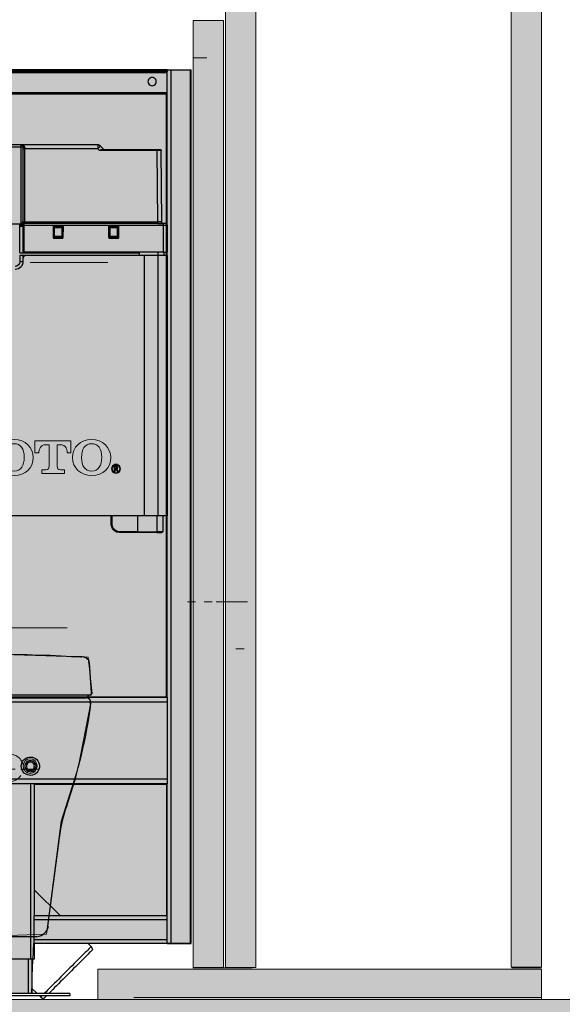
# Model space of a CAD drawing. Units: inches. Extents: x 47 to 445, y 25 to 520.
# Drawn here: x 82 to 109, y 53 to 102 of the extents above; entities that cross this region are included whole.
import ezdxf

# ---------------------------------------------------------------- set-up
doc = ezdxf.new("R2010")
doc.units = ezdxf.units.IN
doc.header["$MEASUREMENT"] = 0
for name, pattern in [('AI-Linetype-19', [1.876, 0.417, -0.625, 0.417, -0.417]), ('AI-Linetype-20', [2.828, 1.414, -1.414]), ('AI-Linetype-21', [2.828, 1.414, -1.414]), ('AI-Linetype-22', [1.876, 0.417, -0.625, 0.417, -0.417]), ('AI-Linetype-29', [7.792, 3.896, -3.896]), ('AI-Linetype-46', [5, 4, -1]), ('AI-Linetype-47', [5, 4, -1]), ('AI-Linetype-48', [5, 4, -1]), ('AI-Linetype-49', [7, 6, -1]), ('AI-Linetype-50', [5, 4, -1]), ('AI-Linetype-51', [5, 4, -1]), ('AI-Linetype-52', [5, 4, -1]), ('AI-Linetype-53', [7, 6, -1]), ('AI-Linetype-54', [5, 4, -1]), ('AI-Linetype-55', [7, 6, -1]), ('AI-Linetype-56', [5, 4, -1]), ('AI-Linetype-57', [7, 6, -1])]:
    doc.linetypes.add(name, pattern=pattern)
doc.layers.add('Layer 1', color=7, linetype='Continuous')

# ---------------------------------------------------------------- blocks, each defined once
blk = doc.blocks.new('block 10')
at = {"layer": 'Layer 1', "color": 18, "lineweight": 9, "true_color": 0x000000}
blk.add_lwpolyline([(187.52, 177.87), (186.75, 177.4), (187.28, 176.32), (185.06, 165.04), (182.14, 155.73), (179.58, 136.17), (167.89, 135.79), (161.02, 134.72), (152.95, 135.92), (142.25, 135.71), (139.83, 155.85), (136.83, 165.73), (134.56, 176.33), (135.25, 177.54), (134.27, 177.98), (135.16, 184.12), (161.01, 184.94), (186.83, 184.17), (187.52, 177.87)], dxfattribs=at)
at = {"layer": 'Layer 1', "color": 7, "lineweight": 25, "true_color": 0xffffff}
for points in [[(135.81, 184.22), (135.81, 184.1)], [(135.81, 184.22), (135.81, 184.22)], [(135.93, 184.22), (135.81, 184.22)], [(135.93, 184.22), (135.93, 184.22)], [(136.05, 184.22), (135.93, 184.22)], [(135.93, 184.22), (135.93, 184.22)], [(136.05, 184.22), (136.05, 184.22)], [(136.29, 184.22), (136.05, 184.22)], [(136.05, 184.22), (136.05, 184.22)], [(161.01, 184.82), (158.73, 184.82), (156.45, 184.82), (154.17, 184.7), (152.01, 184.7), (149.85, 184.7), (147.81, 184.58), (145.65, 184.58), (143.73, 184.46), (141.69, 184.46), (139.77, 184.34), (137.97, 184.22), (136.29, 184.22)], [(183.93, 184.22), (182.13, 184.34), (180.21, 184.46), (178.17, 184.46), (176.25, 184.58), (174.21, 184.58), (172.05, 184.7), (169.89, 184.7), (167.73, 184.7), (165.45, 184.82), (163.17, 184.82), (161.01, 184.82)], [(185.61, 184.22), (183.93, 184.22)], [(185.49, 184.22), (185.61, 184.22)], [(185.61, 184.22), (185.61, 184.22)], [(185.73, 184.22), (185.61, 184.22)], [(185.61, 184.22), (185.61, 184.22)], [(185.73, 184.22), (185.73, 184.22)], [(185.85, 184.22), (185.73, 184.22)], [(185.85, 184.22), (185.85, 184.22)], [(185.85, 184.22), (185.85, 184.22)], [(185.97, 184.22), (185.97, 184.22)], [(186.09, 184.22), (185.97, 184.22)], [(186.09, 184.22), (186.09, 184.22)], [(186.09, 184.1), (186.09, 184.22)], [(134.97, 183.14), (134.37, 177.98)], [(134.97, 183.14), (134.85, 182.66)], [(134.85, 182.9), (134.97, 183.02)], [(134.97, 183.14), (134.97, 183.14)], [(134.97, 183.14), (134.97, 183.14)], [(134.97, 183.14), (134.97, 183.14)], [(135.69, 184.1), (135.57, 184.1), (135.45, 184.1), (135.45, 183.98), (135.33, 183.98), (135.33, 183.86), (135.21, 183.86), (135.21, 183.74), (135.09, 183.74)], [(135.69, 184.1), (135.69, 184.1)], [(135.81, 184.1), (135.69, 184.1)], [(135.81, 184.1), (135.81, 184.1)], [(135.81, 184.1), (135.81, 184.1)], [(186.09, 184.1), (186.09, 184.1)], [(186.09, 184.1), (186.09, 184.1)], [(186.21, 184.1), (186.09, 184.1)], [(186.21, 184.1), (186.21, 184.1)], [(186.33, 184.1), (186.21, 184.1)], [(186.33, 184.1), (186.33, 184.1)], [(186.45, 184.1), (186.33, 184.1)], [(186.45, 183.98), (186.45, 184.1)], [(186.45, 183.98), (186.45, 183.98)], [(186.57, 183.98), (186.45, 183.98)], [(186.57, 183.98), (186.57, 183.98)], [(186.57, 183.86), (186.57, 183.98)], [(186.57, 183.86), (186.57, 183.86)], [(186.69, 183.86), (186.57, 183.86)], [(186.69, 183.86), (186.69, 183.86)], [(186.69, 183.74), (186.69, 183.86)], [(186.69, 183.74), (186.69, 183.74)], [(186.81, 183.74), (186.69, 183.74)], [(186.81, 183.74), (186.81, 183.74)], [(187.41, 177.98), (187.05, 183.14)], [(134.85, 182.3), (134.73, 181.94)], [(134.49, 177.98), (134.49, 177.98)], [(134.49, 177.74), (134.49, 177.98)], [(134.49, 177.74), (134.61, 177.62)], [(134.49, 177.74), (134.49, 177.74)], [(134.61, 177.62), (134.61, 177.62)], [(134.61, 177.62), (187.29, 177.62)], [(187.29, 177.62), (187.41, 177.62)], [(187.41, 177.74), (187.41, 177.98)], [(187.41, 177.74), (187.41, 177.86)], [(187.41, 177.74), (187.41, 177.74)], [(135.57, 177.02), (161.01, 177.02)], [(186.45, 177.02), (161.01, 177.02)], [(140.25, 152.42), (142.05, 137.54)], [(179.85, 137.54), (181.77, 152.42)], [(144.09, 135.74), (150.21, 135.74)], [(150.21, 135.74), (171.69, 135.74)], [(177.93, 135.74), (171.69, 135.74)]]:
    blk.add_lwpolyline(points, dxfattribs=at)
at = {"layer": 'Layer 1', "color": 7, "linetype": 'AI-Linetype-56', "lineweight": 9, "true_color": 0xffffff}
blk.add_lwpolyline([(160.89, 175.67), (160.89, 140.17)], dxfattribs=at)
at = {"layer": 'Layer 1', "color": 7, "linetype": 'AI-Linetype-50', "lineweight": 9, "true_color": 0xffffff}
blk.add_lwpolyline([(148.95, 171.17), (148.95, 159.11)], dxfattribs=at)
at = {"layer": 'Layer 1', "color": 7, "linetype": 'AI-Linetype-52', "lineweight": 9, "true_color": 0xffffff}
blk.add_lwpolyline([(173.08, 171.11), (173.08, 159.05)], dxfattribs=at)
at = {"layer": 'Layer 1', "color": 7, "linetype": 'AI-Linetype-55', "lineweight": 9, "true_color": 0xffffff}
blk.add_lwpolyline([(156.08, 169.61), (166.2, 169.61)], dxfattribs=at)
at = {"layer": 'Layer 1', "color": 7, "linetype": 'AI-Linetype-49', "lineweight": 9, "true_color": 0xffffff}
blk.add_lwpolyline([(144.14, 165.11), (154.27, 165.11)], dxfattribs=at)
at = {"layer": 'Layer 1', "color": 7, "linetype": 'AI-Linetype-53', "lineweight": 9, "true_color": 0xffffff}
blk.add_lwpolyline([(168.14, 164.74), (178.27, 164.74)], dxfattribs=at)
at = {"layer": 'Layer 1', "color": 7, "linetype": 'AI-Linetype-57', "lineweight": 9, "true_color": 0xffffff}
blk.add_lwpolyline([(150.77, 151.99), (170.39, 151.99)], dxfattribs=at)
at = {"layer": 'Layer 1', "color": 7, "lineweight": 25, "true_color": 0xffffff}
for points in [[(134.85, 182.9), (134.94, 182.93), (134.94, 182.95), (134.94, 182.98)], [(134.85, 182.78), (134.93, 182.89), (134.93, 182.9), (134.94, 182.91)], [(134.97, 183.5), (135.07, 183.62), (135.12, 183.72), (135.19, 183.8)], [(134.97, 183.14), (135, 183.3), (135.01, 183.41), (135.04, 183.51)], [(186.93, 183.5), (186.94, 183.62), (186.9, 183.72), (186.83, 183.8)], [(186.93, 183.14), (187.02, 183.3), (187.01, 183.41), (186.98, 183.51)], [(134.73, 176.18), (135.72, 169.09), (137.39, 163.05), (138.98, 158.5)], [(183.09, 158.42), (185.11, 164.24), (186.51, 170.17), (187.28, 176.2)], [(140.25, 152.42), (140.11, 154.55), (139.66, 156.56), (138.98, 158.5)], [(183.09, 158.42), (182.41, 156.56), (181.96, 154.55), (181.74, 152.51)], [(142.05, 137.54), (142.3, 136.59), (143.15, 135.85), (144.14, 135.85)], [(177.93, 135.74), (178.93, 135.85), (179.77, 136.59), (179.91, 137.57)], [(156.81, 135.02), (154.69, 135.58), (152.5, 135.85), (150.31, 135.85)], [(156.81, 135.02), (157.64, 134.83), (159.05, 134.52), (161.04, 134.52)], [(161.01, 134.42), (162.46, 134.52), (163.88, 134.7), (165.26, 135.05)], [(171.69, 135.74), (169.57, 135.85), (167.39, 135.58), (165.26, 135.05)]]:
    blk.add_open_spline(points, degree=3, dxfattribs=at)
for points in [[(135.57, 177.02), (135.15, 177.1), (134.79, 176.74), (134.79, 176.3), (134.79, 176.27), (134.79, 176.24), (134.8, 176.21)], [(187.17, 176.18), (187.33, 176.65), (187.02, 177.04), (186.58, 177.1), (186.55, 177.1), (186.52, 177.1), (186.48, 177.1)]]:
    blk.add_open_spline(points, degree=3, knots=[0, 0, 0, 0, 1, 1, 1, 2, 2, 2, 2], dxfattribs=at)
at = {"layer": 'Layer 1', "color": 7, "linetype": 'AI-Linetype-54', "lineweight": 18, "true_color": 0xffffff}
blk.add_open_spline([(164.39, 169.55), (164.39, 167.62), (162.82, 166.05), (160.89, 166.05), (158.96, 166.05), (157.39, 167.62), (157.39, 169.55), (157.39, 171.48), (158.96, 173.05), (160.89, 173.05), (162.82, 173.05), (164.39, 171.48), (164.39, 169.55)], degree=3, knots=[0, 0, 0, 0, 1, 1, 1, 2, 2, 2, 3, 3, 3, 4, 4, 4, 4], dxfattribs=at)
at = {"layer": 'Layer 1', "color": 7, "linetype": 'AI-Linetype-48', "lineweight": 18, "true_color": 0xffffff}
blk.add_open_spline([(151.45, 165.05), (151.45, 163.72), (150.33, 162.64), (148.95, 162.64), (147.57, 162.64), (146.45, 163.72), (146.45, 165.05), (146.45, 166.38), (147.57, 167.46), (148.95, 167.46), (150.33, 167.46), (151.45, 166.38), (151.45, 165.05)], degree=3, knots=[0, 0, 0, 0, 1, 1, 1, 2, 2, 2, 3, 3, 3, 4, 4, 4, 4], dxfattribs=at)
at = {"layer": 'Layer 1', "color": 7, "linetype": 'AI-Linetype-51', "lineweight": 18, "true_color": 0xffffff}
blk.add_open_spline([(175.58, 164.99), (175.58, 163.66), (174.46, 162.58), (173.08, 162.58), (171.7, 162.58), (170.58, 163.66), (170.58, 164.99), (170.58, 166.32), (171.7, 167.39), (173.08, 167.39), (174.46, 167.39), (175.58, 166.32), (175.58, 164.99)], degree=3, knots=[0, 0, 0, 0, 1, 1, 1, 2, 2, 2, 3, 3, 3, 4, 4, 4, 4], dxfattribs=at)
at = {"layer": 'Layer 1', "color": 7, "linetype": 'AI-Linetype-46', "lineweight": 25, "true_color": 0xffffff}
blk.add_open_spline([(161.01, 158.42), (157.36, 158.47), (154.38, 155.49), (154.38, 151.82), (154.38, 148.15), (157.36, 145.17), (161.04, 145.17)], degree=3, knots=[0, 0, 0, 0, 1, 1, 1, 2, 2, 2, 2], dxfattribs=at)
at = {"layer": 'Layer 1', "color": 7, "linetype": 'AI-Linetype-47', "lineweight": 25, "true_color": 0xffffff}
blk.add_open_spline([(161.01, 145.1), (164.71, 145.17), (167.69, 148.15), (167.69, 151.82), (167.69, 155.49), (164.71, 158.47), (161.04, 158.47)], degree=3, knots=[0, 0, 0, 0, 1, 1, 1, 2, 2, 2, 2], dxfattribs=at)

msp = doc.modelspace()

# ---------------------------------------------------------------- hatches: boundary and pattern name
at = {"layer": 'Layer 1', "true_color": 0xabadb0}
h = msp.add_hatch(color=253, dxfattribs=at)
h.dxf.hatch_style = 2
h.paths.add_polyline_path([(93.713, 54.489), (92.19, 54.489), (92.19, 160.979), (93.713, 160.979)])
h = msp.add_hatch(color=253, dxfattribs=at)
h.dxf.hatch_style = 2
h.paths.add_polyline_path([(108.043, 54.501), (106.52, 54.501), (106.52, 160.992), (108.043, 160.992)])
h = msp.add_hatch(color=253, dxfattribs=at)
h.dxf.hatch_style = 2
h.paths.add_polyline_path([(92.094, 54.488), (90.571, 54.488), (90.571, 101.977), (92.094, 101.977)])
at = {"layer": 'Layer 1', "true_color": 0x636b6d}
msp.add_hatch(color=251, dxfattribs=at).paths.add_polyline_path([(65.249, 99.418), (90.429, 99.494), (90.429, 55.736), (82.567, 55.703), (82.472, 53.226), (81.333, 53.201), (81.189, 63.671), (74.485, 63.698), (74.384, 53.223), (73.205, 53.201), (73.125, 55.713), (65.249, 55.736)])
at = {"layer": 'Layer 1', "true_color": 0xabadb0}
h = msp.add_hatch(color=253, dxfattribs=at)
h.dxf.hatch_style = 2
h.paths.add_polyline_path([(108.043, 52.889), (85.791, 52.889), (85.791, 54.412), (108.043, 54.412)])
h = msp.add_hatch(color=253, dxfattribs=at)
h.dxf.hatch_style = 2
h.paths.add_polyline_path([(150.662, 51.366), (47.702, 51.366), (47.702, 52.889), (150.662, 52.889)])

# ---------------------------------------------------------------- linework, layer by layer
at = {"layer": 'Layer 1', "lineweight": 0}
for points in [[(93.713, 54.489), (92.19, 54.489), (92.19, 160.979), (93.713, 160.979), (93.713, 54.489)], [(108.043, 54.501), (106.52, 54.501), (106.52, 160.992), (108.043, 160.992), (108.043, 54.501)], [(92.094, 54.488), (90.571, 54.488), (90.571, 101.977), (92.094, 101.977), (92.094, 54.488)], [(65.249, 99.418), (90.429, 99.494), (90.429, 55.736), (82.567, 55.703), (82.472, 53.226), (81.333, 53.201), (81.189, 63.671), (74.485, 63.698), (74.384, 53.223), (73.205, 53.201), (73.125, 55.713), (65.249, 55.736), (65.249, 99.418)], [(88.305, 98.91), (88.311, 98.861), (88.333, 98.812), (88.367, 98.763), (88.409, 98.735), (88.459, 98.714), (88.515, 98.707), (88.571, 98.714), (88.62, 98.735), (88.662, 98.763), (88.697, 98.812), (88.718, 98.861), (88.725, 98.91), (88.718, 98.966), (88.697, 99.015), (88.662, 99.057), (88.62, 99.092), (88.571, 99.113), (88.515, 99.12), (88.459, 99.113), (88.409, 99.092), (88.367, 99.057), (88.333, 99.015), (88.311, 98.966), (88.305, 98.91)], [(89.227, 68.07), (66.364, 68.07), (66.364, 98.282), (89.227, 98.282), (89.227, 68.07)], [(75.918, 71.53), (84.261, 71.53)], [(82.616, 57.08), (89.238, 57.08), (89.238, 63.669), (82.616, 63.669), (82.616, 57.08)], [(108.043, 52.889), (85.791, 52.889), (85.791, 54.412), (108.043, 54.412), (108.043, 52.889)], [(150.662, 51.366), (47.702, 51.366), (47.702, 52.889), (150.662, 52.889), (150.662, 51.366)], [(87.604, 52.98), (108.042, 52.98)]]:
    msp.add_lwpolyline(points, dxfattribs=at)
at = {"layer": 'Layer 1', "color": 7, "lineweight": 18, "true_color": 0xffffff}
for points in [[(93.713, 54.489), (92.19, 54.489), (92.19, 160.979), (93.713, 160.979), (93.713, 54.489)], [(108.043, 54.501), (106.52, 54.501), (106.52, 160.992), (108.043, 160.992), (108.043, 54.501)], [(92.094, 54.488), (90.571, 54.488), (90.571, 101.977), (92.094, 101.977), (92.094, 54.488)], [(108.043, 52.889), (85.791, 52.889), (85.791, 54.412), (108.043, 54.412), (108.043, 52.889)], [(150.662, 51.366), (47.702, 51.366), (47.702, 52.89), (150.662, 52.89), (150.662, 51.366)]]:
    msp.add_lwpolyline(points, dxfattribs=at)
at = {"layer": 'Layer 1', "color": 7, "lineweight": 20, "true_color": 0xffffff}
for points in [[(91.262, 100.098), (90.556, 100.098)], [(91.72, 72.819), (92.426, 72.819)], [(92.054, 72.819), (92.76, 72.819)], [(92.717, 70.465), (93.126, 70.465)]]:
    msp.add_lwpolyline(points, dxfattribs=at)
at = {"layer": 'Layer 1', "color": 7, "lineweight": 25, "true_color": 0xffffff}
for points in [[(89.273, 99.505), (66.411, 99.505)], [(66.411, 99.47), (89.273, 99.47)], [(66.411, 99.428), (89.273, 99.428)], [(89.273, 99.352), (66.411, 99.352)], [(89.273, 99.505), (89.273, 99.505), (89.286, 99.505), (89.3, 99.505), (89.328, 99.505), (89.356, 99.505), (89.392, 99.505), (89.427, 99.505), (89.469, 99.505)], [(89.273, 99.505), (89.273, 99.47)], [(89.273, 99.47), (89.273, 99.463), (89.273, 99.456), (89.273, 99.449), (89.273, 99.442), (89.273, 99.435), (89.273, 99.428)], [(89.273, 68.026), (89.273, 99.428)], [(89.469, 99.505), (90.465, 99.505)], [(89.469, 55.699), (89.469, 99.505)], [(90.465, 55.699), (90.465, 99.505)], [(88.305, 98.91), (88.311, 98.861), (88.333, 98.812), (88.367, 98.763), (88.409, 98.735), (88.459, 98.714), (88.515, 98.707), (88.571, 98.714), (88.62, 98.735), (88.662, 98.763), (88.697, 98.812), (88.718, 98.861), (88.725, 98.91), (88.718, 98.966), (88.697, 99.015), (88.662, 99.057), (88.62, 99.092), (88.571, 99.113), (88.515, 99.12), (88.459, 99.113), (88.409, 99.092), (88.367, 99.057), (88.333, 99.015), (88.311, 98.966), (88.305, 98.91)], [(89.273, 98.357), (66.411, 98.357)], [(89.273, 98.315), (66.411, 98.315)], [(81.935, 95.739), (77.859, 95.739)], [(77.859, 95.641), (81.935, 95.641)], [(82.033, 95.641), (82.033, 95.662), (82.026, 95.683), (82.019, 95.697), (82.005, 95.711), (81.991, 95.725), (81.977, 95.732), (81.956, 95.739), (81.934, 95.739)], [(85.793, 95.739), (81.935, 95.739)], [(82.131, 95.613), (82.131, 95.634), (82.124, 95.655), (82.082, 95.697), (82.019, 95.732), (81.935, 95.739)], [(81.935, 95.739), (81.935, 95.732), (81.935, 95.711), (81.935, 95.683), (81.935, 95.641)], [(81.935, 95.641), (81.935, 91.714)], [(81.935, 95.641), (81.977, 95.641), (82.005, 95.641), (82.026, 95.641), (82.033, 95.641)], [(82.131, 95.613), (82.096, 95.613), (82.082, 95.613), (82.061, 95.62), (82.054, 95.628), (82.04, 95.634), (82.033, 95.641)], [(82.033, 95.641), (82.033, 91.896)], [(82.033, 95.543), (82.04, 95.543), (82.054, 95.543), (82.061, 95.543), (82.082, 95.543), (82.096, 95.543), (82.117, 95.543), (82.131, 95.543)], [(82.131, 95.613), (82.131, 95.599), (82.131, 95.592), (82.131, 95.585), (82.131, 95.578), (82.131, 95.571), (82.131, 95.564), (82.131, 95.557), (82.131, 95.543)], [(85.793, 95.543), (82.131, 95.543)], [(82.131, 91.875), (82.131, 95.543)], [(85.934, 95.683), (85.919, 95.698), (85.898, 95.711), (85.884, 95.718), (85.863, 95.725), (85.849, 95.732), (85.828, 95.739), (85.807, 95.739), (85.793, 95.739)], [(85.793, 95.739), (85.793, 95.725), (85.793, 95.683), (85.793, 95.62), (85.793, 95.543)], [(85.793, 95.543), (85.842, 95.599), (85.891, 95.641), (85.919, 95.677), (85.934, 95.683)], [(85.87, 95.466), (85.793, 95.543)], [(88.774, 95.466), (85.87, 95.466)], [(85.996, 95.501), (85.94, 95.494), (85.871, 95.466)], [(86.109, 95.501), (85.934, 95.683)], [(88.774, 95.501), (85.996, 95.501)], [(88.929, 95.501), (88.922, 95.501), (88.887, 95.501), (88.83, 95.501), (88.774, 95.501)], [(88.774, 95.501), (88.774, 95.501), (88.774, 95.494), (88.774, 95.48), (88.774, 95.466)], [(88.936, 95.501), (88.936, 95.501), (88.929, 95.501), (88.921, 95.501), (88.908, 95.501), (88.887, 95.501), (88.859, 95.501), (88.844, 95.501), (88.83, 95.501), (88.809, 95.501), (88.774, 95.501)], [(88.971, 95.466), (88.957, 95.466), (88.914, 95.466), (88.851, 95.466), (88.774, 95.466)], [(88.802, 91.875), (88.774, 95.466)], [(88.929, 95.501), (88.95, 95.501), (88.957, 95.494), (88.97, 95.48), (88.97, 95.466)], [(88.971, 95.466), (88.971, 95.473), (88.971, 95.48), (88.964, 95.487), (88.964, 95.494), (88.957, 95.494), (88.95, 95.501), (88.943, 95.501), (88.935, 95.501)], [(88.936, 95.501), (88.936, 95.501)], [(89.006, 91.875), (88.97, 95.466)], [(82.033, 91.896), (82.033, 91.889), (82.026, 91.882), (82.012, 91.854), (81.984, 91.798), (81.934, 91.714)], [(82.033, 91.896), (82.04, 91.854), (82.054, 91.84), (82.061, 91.819), (82.082, 91.812), (82.096, 91.798), (82.117, 91.798)], [(82.033, 91.896), (82.04, 91.882), (82.061, 91.875), (82.082, 91.875), (82.096, 91.875), (82.131, 91.875)], [(82.131, 91.791), (82.117, 91.798), (82.096, 91.798), (82.082, 91.812), (82.061, 91.819), (82.054, 91.84), (82.04, 91.854), (82.04, 91.875), (82.033, 91.896)], [(82.033, 91.896), (82.033, 91.896)], [(82.131, 91.875), (88.802, 91.875)], [(82.131, 91.791), (82.131, 91.798), (82.131, 91.819), (82.131, 91.84), (82.131, 91.875)], [(88.802, 91.798), (88.802, 91.798), (88.802, 91.819), (88.802, 91.84), (88.802, 91.875)], [(89.006, 91.875), (88.999, 91.875), (88.985, 91.875), (88.943, 91.875), (88.88, 91.875), (88.845, 91.875), (88.803, 91.875)], [(89.048, 91.798), (89.027, 91.812), (89.013, 91.826), (88.999, 91.847), (88.999, 91.875)], [(89.083, 91.791), (89.055, 91.798), (89.027, 91.819), (89.006, 91.84), (89.006, 91.875)], [(81.416, 91.777), (81.879, 91.777)], [(81.879, 91.77), (81.416, 91.77)], [(81.879, 91.777), (81.879, 91.672)], [(81.949, 91.77), (81.934, 91.77), (81.879, 91.77)], [(81.879, 90.321), (81.879, 91.77)], [(81.879, 91.672), (82.075, 91.672)], [(81.935, 91.714), (82.026, 91.749), (82.082, 91.777), (82.117, 91.791), (82.131, 91.791)], [(81.935, 91.714), (89.069, 91.714)], [(82.075, 91.672), (82.033, 91.672)], [(82.033, 91.672), (82.033, 91.631)], [(82.033, 91.672), (82.033, 91.672)], [(82.075, 91.63), (82.033, 91.63)], [(82.033, 91.63), (82.033, 90.44)], [(82.075, 91.672), (82.075, 90.363)], [(82.117, 91.798), (82.131, 91.791)], [(82.131, 91.791), (82.117, 91.798)], [(89.069, 91.791), (82.131, 91.791)], [(82.131, 91.791), (82.131, 91.791)], [(83.576, 91.679), (83.569, 91.679), (83.555, 91.672), (83.548, 91.665), (83.548, 91.658), (83.548, 91.651)], [(83.548, 91.651), (83.548, 91.651), (83.555, 91.651), (83.562, 91.651)], [(83.548, 91.651), (83.555, 91.091)], [(83.583, 91.672), (83.576, 91.666), (83.569, 91.666), (83.562, 91.658), (83.562, 91.651)], [(83.576, 91.672), (83.569, 91.672), (83.562, 91.666), (83.562, 91.658), (83.562, 91.651)], [(83.562, 91.651), (83.562, 91.651)], [(83.562, 91.091), (83.562, 91.651)], [(83.569, 91.098), (83.563, 91.651)], [(83.569, 91.63), (83.569, 91.154)], [(83.569, 91.63), (83.569, 91.63), (83.576, 91.63), (83.576, 91.623), (83.583, 91.623), (83.583, 91.609), (83.583, 91.595)], [(83.576, 91.679), (83.576, 91.679), (83.576, 91.672)], [(84.032, 91.679), (83.576, 91.679)], [(83.583, 91.672), (83.576, 91.672)], [(83.576, 91.672), (84.032, 91.672)], [(83.618, 91.672), (83.611, 91.666), (83.604, 91.666), (83.597, 91.658), (83.59, 91.651), (83.59, 91.644), (83.583, 91.637), (83.583, 91.631)], [(83.583, 91.672), (83.619, 91.672)], [(83.583, 91.63), (83.583, 91.63), (83.583, 91.616), (83.583, 91.609), (83.583, 91.588)], [(83.626, 91.588), (83.619, 91.588), (83.611, 91.588), (83.604, 91.588), (83.597, 91.588), (83.59, 91.588), (83.583, 91.588)], [(83.583, 91.154), (83.583, 91.588)], [(83.626, 91.588), (83.626, 91.609), (83.626, 91.623), (83.626, 91.637), (83.626, 91.644), (83.626, 91.658), (83.626, 91.665), (83.626, 91.672)], [(83.983, 91.588), (83.626, 91.588)], [(83.626, 91.154), (83.626, 91.588)], [(83.983, 91.672), (83.983, 91.672), (83.983, 91.666), (83.983, 91.658), (83.983, 91.644), (83.983, 91.637), (83.983, 91.623), (83.983, 91.609), (83.983, 91.588)], [(84.025, 91.588), (84.025, 91.588), (84.019, 91.588), (84.012, 91.588), (84.004, 91.588), (83.997, 91.588), (83.99, 91.588), (83.983, 91.588)], [(83.983, 91.588), (83.983, 91.154)], [(83.99, 91.672), (83.997, 91.666), (84.004, 91.666), (84.012, 91.658), (84.019, 91.651), (84.019, 91.644), (84.025, 91.637), (84.025, 91.631)], [(83.99, 91.672), (84.025, 91.672)], [(84.046, 91.651), (84.046, 91.658), (84.039, 91.665), (84.025, 91.672)], [(84.032, 91.672), (84.025, 91.672)], [(84.025, 91.595), (84.025, 91.61), (84.032, 91.623), (84.039, 91.63), (84.046, 91.63)], [(84.025, 91.588), (84.025, 91.609), (84.025, 91.616), (84.025, 91.63)], [(84.025, 91.588), (84.025, 91.154)], [(84.032, 91.679), (84.032, 91.679), (84.032, 91.672)], [(84.06, 91.651), (84.06, 91.658), (84.06, 91.665), (84.053, 91.672), (84.039, 91.679), (84.033, 91.679)], [(84.053, 91.651), (84.053, 91.658), (84.046, 91.658), (84.046, 91.665), (84.039, 91.672), (84.033, 91.672)], [(84.046, 91.651), (84.046, 91.098)], [(84.046, 91.651), (84.053, 91.651)], [(84.053, 91.651), (84.046, 91.091)], [(84.046, 91.154), (84.046, 91.63)], [(84.06, 91.651), (84.053, 91.651)], [(84.053, 91.091), (84.06, 91.651)], [(86.361, 91.679), (86.354, 91.679), (86.34, 91.672), (86.333, 91.665), (86.333, 91.658), (86.333, 91.651)], [(86.333, 91.651), (86.333, 91.651), (86.34, 91.651)], [(86.333, 91.651), (86.34, 91.091)], [(86.361, 91.672), (86.354, 91.672), (86.347, 91.666), (86.347, 91.658), (86.34, 91.658), (86.34, 91.651)], [(86.34, 91.651), (86.347, 91.651)], [(86.347, 91.091), (86.34, 91.651)], [(86.368, 91.672), (86.354, 91.666), (86.347, 91.658), (86.347, 91.651)], [(86.347, 91.098), (86.347, 91.651)], [(86.347, 91.63), (86.347, 91.154)], [(86.347, 91.63), (86.354, 91.63), (86.361, 91.623), (86.368, 91.609), (86.368, 91.595)], [(86.361, 91.679), (86.361, 91.679), (86.361, 91.672)], [(86.817, 91.679), (86.361, 91.679)], [(86.368, 91.672), (86.361, 91.672)], [(86.361, 91.672), (86.817, 91.672)], [(86.368, 91.672), (86.403, 91.672)], [(86.368, 91.63), (86.368, 91.637), (86.375, 91.644), (86.375, 91.651), (86.382, 91.658), (86.389, 91.665), (86.396, 91.665), (86.403, 91.671)], [(86.368, 91.63), (86.368, 91.63), (86.368, 91.616), (86.368, 91.609), (86.368, 91.588)], [(86.41, 91.588), (86.403, 91.588), (86.396, 91.588), (86.389, 91.588), (86.382, 91.588), (86.375, 91.588), (86.368, 91.588)], [(86.368, 91.154), (86.368, 91.588)], [(86.41, 91.588), (86.41, 91.609), (86.41, 91.623), (86.41, 91.637), (86.41, 91.644), (86.41, 91.658), (86.41, 91.665), (86.41, 91.672)], [(86.768, 91.588), (86.41, 91.588)], [(86.41, 91.154), (86.41, 91.588)], [(86.768, 91.672), (86.768, 91.672), (86.768, 91.666), (86.768, 91.658), (86.768, 91.644), (86.768, 91.637), (86.768, 91.623), (86.768, 91.609), (86.768, 91.588)], [(86.81, 91.588), (86.803, 91.588), (86.796, 91.588), (86.789, 91.588), (86.782, 91.588), (86.775, 91.588), (86.768, 91.588)], [(86.768, 91.588), (86.768, 91.154)], [(86.775, 91.672), (86.782, 91.666), (86.789, 91.666), (86.796, 91.658), (86.803, 91.651), (86.803, 91.644), (86.803, 91.637), (86.81, 91.631)], [(86.775, 91.672), (86.81, 91.672)], [(86.831, 91.651), (86.831, 91.658), (86.824, 91.665), (86.817, 91.665), (86.81, 91.672)], [(86.817, 91.672), (86.81, 91.672)], [(86.81, 91.595), (86.81, 91.61), (86.81, 91.623), (86.817, 91.623), (86.817, 91.63), (86.824, 91.63)], [(86.81, 91.588), (86.81, 91.609), (86.81, 91.616), (86.81, 91.63)], [(86.81, 91.588), (86.81, 91.154)], [(86.817, 91.679), (86.817, 91.679), (86.817, 91.672)], [(86.845, 91.651), (86.845, 91.658), (86.845, 91.665), (86.838, 91.672), (86.824, 91.679), (86.817, 91.679)], [(86.831, 91.651), (86.831, 91.658), (86.831, 91.665), (86.824, 91.672), (86.817, 91.672)], [(86.831, 91.651), (86.824, 91.098)], [(86.824, 91.154), (86.824, 91.63)], [(86.831, 91.651), (86.831, 91.651)], [(86.831, 91.651), (86.831, 91.091)], [(86.845, 91.651), (86.838, 91.651), (86.831, 91.651)], [(86.838, 91.091), (86.845, 91.651)], [(88.802, 91.798), (88.88, 91.798), (88.95, 91.798)], [(88.95, 91.798), (88.95, 91.798), (89.006, 91.798), (89.048, 91.798)], [(89.013, 91.798), (89.048, 91.798), (89.069, 91.791)], [(89.048, 91.798), (89.02, 91.805)], [(89.188, 91.791), (89.182, 91.791), (89.153, 91.791), (89.111, 91.791), (89.069, 91.791)], [(89.069, 91.791), (89.069, 91.791), (89.069, 91.784), (89.069, 91.777), (89.069, 91.77), (89.069, 91.756), (89.069, 91.742), (89.069, 91.728), (89.069, 91.714)], [(89.069, 91.714), (89.104, 91.714), (89.146, 91.714), (89.181, 91.714), (89.209, 91.714), (89.23, 91.714), (89.251, 91.714), (89.265, 91.714)], [(89.069, 91.714), (89.069, 90.363)], [(89.188, 91.791), (89.202, 91.791), (89.216, 91.784), (89.231, 91.777), (89.245, 91.77), (89.252, 91.756), (89.258, 91.742), (89.266, 91.728), (89.266, 91.714)], [(89.265, 91.714), (89.265, 90.363)], [(83.555, 91.091), (83.555, 91.091), (83.562, 91.091)], [(83.555, 91.091), (83.555, 91.084), (83.562, 91.077), (83.569, 91.07), (83.576, 91.063), (83.583, 91.063)], [(83.562, 91.091), (83.562, 91.084), (83.569, 91.077), (83.576, 91.077), (83.583, 91.077)], [(83.569, 91.098), (83.563, 91.091)], [(83.569, 91.154), (83.569, 91.133), (83.583, 91.112), (83.604, 91.098), (83.626, 91.098)], [(83.569, 91.154), (83.569, 91.154), (83.576, 91.154), (83.583, 91.154)], [(83.569, 91.098), (83.569, 91.084), (83.576, 91.077), (83.583, 91.077)], [(83.626, 91.154), (83.611, 91.154), (83.597, 91.154), (83.59, 91.154), (83.583, 91.154)], [(83.583, 91.154), (83.583, 91.147), (83.59, 91.14), (83.59, 91.133), (83.597, 91.126), (83.604, 91.119), (83.611, 91.119), (83.619, 91.112), (83.625, 91.112)], [(84.025, 91.077), (83.583, 91.077)], [(83.583, 91.077), (83.583, 91.077)], [(84.025, 91.077), (83.583, 91.077)], [(83.583, 91.063), (83.583, 91.063), (83.583, 91.07), (83.583, 91.077)], [(83.583, 91.063), (84.025, 91.063)], [(83.983, 91.154), (83.626, 91.154)], [(83.626, 91.112), (83.626, 91.119), (83.626, 91.126), (83.626, 91.14), (83.626, 91.154)], [(83.626, 91.098), (83.626, 91.098), (83.626, 91.105), (83.626, 91.112)], [(83.983, 91.112), (83.626, 91.112)], [(83.626, 91.098), (83.983, 91.098)], [(83.983, 91.098), (84.004, 91.098), (84.025, 91.112), (84.039, 91.133), (84.046, 91.154)], [(83.983, 91.154), (83.983, 91.14), (83.983, 91.126), (83.983, 91.119), (83.983, 91.112)], [(83.983, 91.112), (83.99, 91.112), (83.997, 91.119), (84.004, 91.119), (84.012, 91.126), (84.019, 91.133), (84.019, 91.14), (84.025, 91.147), (84.025, 91.154)], [(84.025, 91.154), (84.019, 91.154), (84.012, 91.154), (83.997, 91.154), (83.983, 91.154)], [(83.983, 91.098), (83.983, 91.098), (83.983, 91.105), (83.983, 91.112)], [(84.025, 91.154), (84.025, 91.154), (84.032, 91.154), (84.039, 91.154), (84.046, 91.154)], [(84.025, 91.077), (84.032, 91.077), (84.039, 91.084), (84.046, 91.098)], [(84.025, 91.077), (84.032, 91.077), (84.039, 91.077), (84.046, 91.084), (84.046, 91.091)], [(84.025, 91.063), (84.032, 91.063), (84.039, 91.07), (84.046, 91.07), (84.046, 91.077), (84.053, 91.084), (84.053, 91.091)], [(84.025, 91.077), (84.025, 91.077)], [(84.025, 91.077), (84.025, 91.071), (84.025, 91.063)], [(84.046, 91.091), (84.046, 91.098)], [(84.053, 91.091), (84.053, 91.091), (84.046, 91.091)], [(86.34, 91.091), (86.34, 91.091), (86.347, 91.091)], [(86.34, 91.091), (86.34, 91.084), (86.347, 91.077), (86.354, 91.07), (86.361, 91.063), (86.368, 91.063)], [(86.347, 91.154), (86.354, 91.133), (86.368, 91.112), (86.389, 91.098), (86.41, 91.098)], [(86.347, 91.154), (86.354, 91.154), (86.361, 91.154), (86.368, 91.154)], [(86.347, 91.098), (86.354, 91.084), (86.361, 91.077), (86.368, 91.077)], [(86.347, 91.098), (86.347, 91.091)], [(86.347, 91.091), (86.347, 91.084), (86.354, 91.077), (86.361, 91.077), (86.368, 91.077)], [(86.41, 91.154), (86.396, 91.154), (86.382, 91.154), (86.375, 91.154), (86.368, 91.154)], [(86.368, 91.154), (86.368, 91.147), (86.375, 91.14), (86.375, 91.133), (86.382, 91.126), (86.389, 91.119), (86.396, 91.119), (86.403, 91.112), (86.41, 91.112)], [(86.81, 91.077), (86.368, 91.077)], [(86.368, 91.077), (86.368, 91.077)], [(86.81, 91.077), (86.368, 91.077)], [(86.368, 91.063), (86.368, 91.063), (86.368, 91.07), (86.368, 91.077)], [(86.368, 91.063), (86.81, 91.063)], [(86.768, 91.154), (86.41, 91.154)], [(86.41, 91.112), (86.41, 91.119), (86.41, 91.126), (86.41, 91.14), (86.41, 91.154)], [(86.41, 91.098), (86.41, 91.098), (86.41, 91.105), (86.41, 91.112)], [(86.768, 91.112), (86.41, 91.112)], [(86.41, 91.098), (86.768, 91.098)], [(86.768, 91.098), (86.789, 91.098), (86.81, 91.112), (86.824, 91.133), (86.824, 91.154)], [(86.768, 91.154), (86.768, 91.14), (86.768, 91.126), (86.768, 91.119), (86.768, 91.112)], [(86.768, 91.112), (86.775, 91.112), (86.782, 91.119), (86.789, 91.119), (86.796, 91.126), (86.803, 91.133), (86.803, 91.14), (86.803, 91.147), (86.81, 91.154)], [(86.81, 91.154), (86.803, 91.154), (86.796, 91.154), (86.782, 91.154), (86.768, 91.154)], [(86.768, 91.098), (86.768, 91.098), (86.768, 91.105), (86.768, 91.112)], [(86.824, 91.154), (86.817, 91.154), (86.81, 91.154)], [(86.81, 91.077), (86.817, 91.077), (86.824, 91.084), (86.824, 91.098)], [(86.81, 91.077), (86.81, 91.077), (86.817, 91.077), (86.824, 91.077), (86.831, 91.084), (86.831, 91.091)], [(86.81, 91.063), (86.817, 91.063), (86.824, 91.07), (86.831, 91.077), (86.838, 91.084), (86.838, 91.091)], [(86.81, 91.077), (86.81, 91.077)], [(86.81, 91.077), (86.81, 91.071), (86.81, 91.063)], [(86.831, 91.091), (86.824, 91.098)], [(86.838, 91.091), (86.838, 91.091), (86.831, 91.091)], [(82.075, 90.44), (82.033, 90.44)], [(82.033, 90.44), (82.033, 90.321)], [(89.069, 90.363), (82.075, 90.363)], [(87.862, 90.363), (87.862, 90.321)], [(88.809, 90.363), (88.809, 90.189)], [(89.069, 90.363), (89.146, 90.363), (89.209, 90.363), (89.251, 90.363), (89.265, 90.363)], [(89.104, 90.363), (89.104, 90.189)], [(81.879, 89.887), (81.858, 89.796), (81.808, 89.719), (81.731, 89.663), (81.64, 89.649)], [(81.654, 89.516), (81.731, 89.522), (81.809, 89.544), (81.879, 89.586), (81.942, 89.635), (81.991, 89.691), (82.026, 89.761), (82.047, 89.838), (82.054, 89.915)], [(81.879, 90.321), (87.863, 90.321)], [(81.879, 90.202), (81.879, 89.887)], [(87.862, 90.202), (81.879, 90.202)], [(81.879, 89.887), (81.907, 89.887), (81.935, 89.887), (81.963, 89.887), (81.991, 89.887), (82.005, 89.887), (82.026, 89.887), (82.033, 89.887)], [(82.033, 89.887), (82.026, 89.81), (82.005, 89.733), (81.97, 89.663), (81.949, 89.635)], [(82.033, 90.202), (82.033, 89.887)], [(82.173, 90.189), (82.131, 90.181), (82.089, 90.153), (82.061, 90.118), (82.054, 90.069)], [(82.054, 89.915), (82.054, 90.069)], [(88.122, 90.189), (82.173, 90.189)], [(87.862, 90.321), (87.862, 90.202)], [(87.862, 90.189), (87.862, 90.202)], [(88.809, 90.189), (88.122, 90.189)], [(88.122, 90.189), (88.122, 77.133)], [(89.265, 90.189), (89.258, 90.189), (89.231, 90.189), (89.188, 90.189), (89.132, 90.189), (89.062, 90.189), (88.985, 90.189), (88.894, 90.189), (88.809, 90.189)], [(88.809, 90.189), (88.809, 77.133)], [(89.265, 90.189), (89.265, 77.133)], [(88.122, 77.133), (78.47, 77.133)], [(86.466, 76.699), (86.466, 77.133)], [(86.509, 76.699), (86.509, 77.133)], [(87.799, 76.342), (87.799, 77.133)], [(88.809, 77.133), (88.122, 77.133)], [(88.754, 77.133), (88.747, 76.342)], [(89.265, 77.133), (89.258, 77.133), (89.231, 77.133), (89.188, 77.133), (89.132, 77.133), (89.062, 77.133), (88.985, 77.133), (88.894, 77.133), (88.809, 77.133)], [(89.048, 77.133), (89.048, 76.342)], [(86.866, 76.3), (86.733, 76.321), (86.677, 76.349), (86.621, 76.391), (86.572, 76.433), (86.523, 76.503), (86.488, 76.587), (86.467, 76.699)], [(86.509, 76.699), (86.494, 76.699), (86.481, 76.699), (86.473, 76.699), (86.467, 76.699)], [(86.866, 76.342), (86.733, 76.37), (86.614, 76.447), (86.537, 76.559), (86.509, 76.699)], [(87.799, 76.342), (86.866, 76.342)], [(86.866, 76.3), (86.866, 76.3), (86.866, 76.314), (86.866, 76.328), (86.866, 76.341)], [(87.799, 76.3), (86.866, 76.3)], [(87.799, 76.342), (88.747, 76.342)], [(87.799, 76.3), (87.799, 76.3), (87.799, 76.314), (87.799, 76.328), (87.799, 76.341)], [(88.747, 76.3), (87.799, 76.3)], [(89.048, 76.342), (89.02, 76.342), (88.957, 76.342), (88.859, 76.342), (88.747, 76.342)], [(88.747, 76.3), (88.747, 76.3), (88.747, 76.314), (88.747, 76.328), (88.747, 76.341)], [(88.747, 76.3), (88.844, 76.3), (88.929, 76.3), (88.985, 76.3), (89.006, 76.3)], [(89.048, 76.342), (89.041, 76.328), (89.034, 76.314), (89.02, 76.3), (89.006, 76.3)], [(89.273, 67.788), (66.411, 67.788)], [(89.273, 68.026), (76.856, 68.026)], [(89.273, 68.026), (89.273, 68.026), (89.273, 68.011), (89.273, 67.991), (89.273, 67.955), (89.273, 67.921), (89.273, 67.879), (89.273, 67.837), (89.273, 67.788)], [(89.273, 67.788), (89.273, 63.938)], [(81.956, 64.582), (81.963, 64.665), (81.984, 64.742), (82.019, 64.82), (82.068, 64.883), (82.124, 64.939), (82.195, 64.988), (82.272, 65.016), (82.349, 65.037), (82.433, 65.044), (82.517, 65.03), (82.594, 65.002), (82.664, 64.967), (82.727, 64.918), (82.784, 64.855), (82.826, 64.785), (82.854, 64.707), (82.868, 64.624), (82.868, 64.547), (82.854, 64.463), (82.826, 64.386), (82.784, 64.316), (82.727, 64.253), (82.664, 64.204), (82.594, 64.169), (82.517, 64.141), (82.433, 64.127), (82.349, 64.134), (82.272, 64.148), (82.195, 64.183), (82.124, 64.224), (82.068, 64.288), (82.019, 64.351), (81.984, 64.428), (81.963, 64.505), (81.956, 64.582)], [(82.693, 64.582), (82.686, 64.644), (82.664, 64.707), (82.629, 64.757), (82.587, 64.799), (82.531, 64.834), (82.475, 64.855), (82.412, 64.861), (82.349, 64.855), (82.293, 64.834), (82.236, 64.799), (82.194, 64.757), (82.159, 64.707), (82.138, 64.644), (82.131, 64.582), (82.138, 64.525), (82.159, 64.463), (82.194, 64.414), (82.236, 64.365), (82.293, 64.337), (82.349, 64.316), (82.412, 64.309), (82.475, 64.316), (82.531, 64.337), (82.587, 64.365), (82.629, 64.414), (82.664, 64.463), (82.686, 64.525), (82.693, 64.582)], [(82.693, 64.582), (82.678, 64.652), (82.657, 64.707), (82.622, 64.764), (82.58, 64.806), (82.524, 64.841), (82.461, 64.855), (82.398, 64.861), (82.335, 64.848), (82.272, 64.827), (82.223, 64.785), (82.18, 64.736), (82.153, 64.68), (82.138, 64.617), (82.138, 64.554), (82.153, 64.491), (82.18, 64.435), (82.223, 64.386), (82.272, 64.344), (82.335, 64.323), (82.398, 64.309), (82.461, 64.316), (82.524, 64.329), (82.58, 64.365), (82.622, 64.407), (82.657, 64.463), (82.678, 64.519), (82.693, 64.582)], [(82.412, 64.386), (82.468, 64.392), (82.517, 64.414), (82.559, 64.449), (82.594, 64.49), (82.608, 64.547), (82.615, 64.596), (82.601, 64.652), (82.58, 64.7), (82.538, 64.743), (82.496, 64.771), (82.44, 64.785), (82.384, 64.785), (82.335, 64.771), (82.286, 64.743), (82.25, 64.7), (82.223, 64.652), (82.216, 64.596), (82.216, 64.547), (82.236, 64.49), (82.265, 64.449), (82.307, 64.414), (82.356, 64.392), (82.412, 64.386)], [(89.273, 63.938), (66.411, 63.938)], [(82.412, 63.7), (81.416, 63.7)], [(82.608, 63.7), (82.608, 63.7), (82.594, 63.7), (82.58, 63.7), (82.552, 63.7), (82.524, 63.7), (82.489, 63.7), (82.454, 63.7), (82.412, 63.7)], [(82.412, 63.7), (82.412, 54.914)], [(89.273, 63.7), (82.608, 63.7)], [(82.608, 63.7), (82.608, 57.085)], [(89.273, 63.938), (89.273, 63.896), (89.273, 63.847), (89.273, 63.804), (89.273, 63.769), (89.273, 63.742), (89.273, 63.721), (89.273, 63.707)], [(89.273, 57.085), (89.273, 63.707)], [(83.913, 57.085), (82.608, 58.379)], [(89.273, 57.085), (82.608, 57.085)], [(82.608, 56.888), (82.608, 56.924), (82.608, 56.958), (82.608, 56.994), (82.608, 57.029), (82.608, 57.049), (82.608, 57.07), (82.608, 57.078), (82.608, 57.084)], [(82.608, 55.894), (82.608, 56.888)], [(89.273, 56.888), (82.608, 56.888)], [(89.273, 56.888), (89.273, 56.924), (89.273, 56.958), (89.273, 56.994), (89.273, 57.029), (89.273, 57.049), (89.273, 57.07), (89.273, 57.078), (89.273, 57.084)], [(89.273, 55.894), (89.273, 56.888)], [(82.608, 55.699), (82.608, 55.699), (82.608, 55.713), (82.608, 55.726), (82.608, 55.754), (82.608, 55.783), (82.608, 55.818), (82.608, 55.853), (82.608, 55.894)], [(82.608, 55.894), (89.272, 55.894)], [(89.273, 55.699), (89.273, 55.699), (89.273, 55.713), (89.273, 55.726), (89.273, 55.754), (89.273, 55.783), (89.273, 55.818), (89.273, 55.853), (89.273, 55.894)], [(89.273, 55.699), (82.608, 55.699)], [(82.608, 55.699), (82.608, 54.914)], [(85.463, 55.538), (85.456, 55.53), (85.442, 55.517), (85.414, 55.496), (85.38, 55.461), (85.337, 55.419), (85.288, 55.362), (85.225, 55.299), (85.155, 55.236), (85.078, 55.159), (84.993, 55.075), (84.909, 54.985), (84.811, 54.887), (84.713, 54.788), (84.608, 54.684), (84.502, 54.579), (84.39, 54.467), (84.278, 54.361), (84.165, 54.25), (84.053, 54.138), (83.941, 54.026), (83.836, 53.913), (83.731, 53.809), (83.626, 53.71), (83.527, 53.613), (83.436, 53.522), (83.352, 53.43), (83.267, 53.354), (83.197, 53.277), (83.135, 53.213), (83.113, 53.193)], [(85.54, 55.397), (85.54, 55.391), (85.52, 55.377), (85.498, 55.349), (85.463, 55.314), (85.421, 55.272), (85.365, 55.223), (85.309, 55.159), (85.239, 55.09), (85.162, 55.012), (85.078, 54.929), (84.986, 54.844), (84.895, 54.746), (84.79, 54.649), (84.692, 54.543), (84.579, 54.439), (84.474, 54.326), (84.362, 54.215), (84.249, 54.11), (84.145, 53.997), (84.032, 53.885), (83.927, 53.781), (83.822, 53.676), (83.724, 53.578), (83.626, 53.486), (83.534, 53.395), (83.457, 53.311), (83.38, 53.234), (83.338, 53.193)], [(85.463, 55.538), (85.302, 55.698)], [(85.54, 55.397), (85.463, 55.538)], [(89.273, 55.699), (89.273, 55.699), (89.286, 55.699), (89.3, 55.699), (89.328, 55.699), (89.356, 55.699), (89.392, 55.699), (89.427, 55.699), (89.469, 55.699)], [(89.469, 55.699), (90.465, 55.699)], [(82.412, 54.914), (81.416, 54.914)], [(82.293, 54.914), (82.293, 53.193)], [(82.608, 54.914), (82.608, 54.914), (82.594, 54.914), (82.58, 54.914), (82.552, 54.914), (82.524, 54.914), (82.489, 54.914), (82.454, 54.914), (82.412, 54.914)], [(82.489, 54.914), (82.489, 53.193)], [(82.489, 53.445), (82.748, 53.193)], [(84.383, 53.193), (81.198, 53.193)], [(84.383, 53.074), (81.198, 53.074)], [(82.868, 53.074), (82.931, 53.01)], [(82.994, 53.074), (82.987, 53.074), (82.959, 53.045), (82.938, 53.024), (82.931, 53.01)], [(82.931, 53.01), (83.071, 52.927)], [(83.219, 53.074), (83.197, 53.052), (83.148, 53.01), (83.113, 52.975), (83.092, 52.947), (83.078, 52.934), (83.071, 52.927)], [(84.383, 53.193), (84.383, 53.074)]]:
    msp.add_lwpolyline(points, dxfattribs=at)
at = {"layer": 'Layer 1', "color": 18, "linetype": 'AI-Linetype-29', "lineweight": 9, "true_color": 0x080708}
msp.add_lwpolyline([(82.396, 89.846), (90.146, 89.846)], dxfattribs=at)
at = {"layer": 'Layer 1', "color": 7, "linetype": 'AI-Linetype-20', "lineweight": 20, "true_color": 0xffffff}
msp.add_lwpolyline([(90.287, 72.819), (90.697, 72.819)], dxfattribs=at)
at = {"layer": 'Layer 1', "color": 7, "linetype": 'AI-Linetype-21', "lineweight": 20, "true_color": 0xffffff}
msp.add_lwpolyline([(91.121, 72.819), (91.53, 72.819)], dxfattribs=at)
at = {"layer": 'Layer 1', "color": 7, "linetype": 'AI-Linetype-19', "lineweight": 20, "true_color": 0xffffff}
msp.add_lwpolyline([(92.547, 72.819), (93.03, 72.819)], dxfattribs=at)
at = {"layer": 'Layer 1', "color": 7, "linetype": 'AI-Linetype-22', "lineweight": 20, "true_color": 0xffffff}
msp.add_lwpolyline([(92.881, 72.819), (93.364, 72.819)], dxfattribs=at)
at = {"layer": 'Layer 1', "lineweight": 0}
for points, knots in [([(81.595, 80.969), (81.013, 80.969), (80.637, 80.573), (80.637, 80.068), (80.637, 79.513), (81.05, 79.168), (81.595, 79.168), (82.174, 79.168), (82.553, 79.537), (82.553, 80.068), (82.553, 80.567), (82.154, 80.969), (81.595, 80.969)], [0, 0, 0, 0, 1, 1, 1, 2, 2, 2, 3, 3, 3, 4, 4, 4, 4]), ([(81.595, 79.38), (81.253, 79.38), (81.088, 79.654), (81.088, 80.069), (81.088, 80.473), (81.246, 80.757), (81.595, 80.757), (81.925, 80.757), (82.102, 80.503), (82.102, 80.069), (82.102, 79.667), (81.941, 79.38), (81.595, 79.38)], [0, 0, 0, 0, 1, 1, 1, 2, 2, 2, 3, 3, 3, 4, 4, 4, 4]), ([(83.762, 80.706), (83.762, 80.706), (83.762, 79.622), (83.762, 79.622), (83.762, 79.496), (83.791, 79.453), (83.918, 79.453), (83.918, 79.453), (84.124, 79.453), (84.124, 79.453), (84.124, 79.453), (84.124, 79.267), (84.124, 79.267), (84.124, 79.267), (82.984, 79.267), (82.984, 79.267), (82.984, 79.267), (82.984, 79.453), (82.984, 79.453), (82.984, 79.453), (83.19, 79.453), (83.19, 79.453), (83.31, 79.453), (83.347, 79.518), (83.347, 79.622), (83.347, 79.622), (83.347, 80.706), (83.347, 80.706), (83.347, 80.706), (83.192, 80.706), (83.192, 80.706), (82.883, 80.706), (82.84, 80.442), (82.84, 80.3), (82.84, 80.3), (82.642, 80.301), (82.642, 80.301), (82.642, 80.301), (82.642, 80.904), (82.642, 80.904), (82.642, 80.904), (84.446, 80.904), (84.446, 80.904), (84.446, 80.904), (84.446, 80.301), (84.446, 80.301), (84.446, 80.301), (84.259, 80.3), (84.259, 80.3), (84.259, 80.442), (84.216, 80.706), (83.906, 80.706), (83.906, 80.706), (83.762, 80.706), (83.762, 80.706)], [0, 0, 0, 0, 1, 1, 1, 2, 2, 2, 3, 3, 3, 4, 4, 4, 5, 5, 5, 6, 6, 6, 7, 7, 7, 8, 8, 8, 9, 9, 9, 10, 10, 10, 11, 11, 11, 12, 12, 12, 13, 13, 13, 14, 14, 14, 15, 15, 15, 16, 16, 16, 17, 17, 17, 18, 18, 18, 18]), ([(85.481, 80.969), (84.9, 80.969), (84.523, 80.573), (84.523, 80.068), (84.523, 79.513), (84.936, 79.168), (85.481, 79.168), (86.06, 79.168), (86.44, 79.537), (86.44, 80.068), (86.44, 80.567), (86.041, 80.969), (85.481, 80.969)], [0, 0, 0, 0, 1, 1, 1, 2, 2, 2, 3, 3, 3, 4, 4, 4, 4]), ([(85.481, 79.38), (85.139, 79.38), (84.975, 79.654), (84.975, 80.069), (84.975, 80.473), (85.133, 80.757), (85.481, 80.757), (85.811, 80.757), (85.989, 80.503), (85.989, 80.069), (85.989, 79.667), (85.827, 79.38), (85.481, 79.38)], [0, 0, 0, 0, 1, 1, 1, 2, 2, 2, 3, 3, 3, 4, 4, 4, 4]), ([(86.814, 79.297), (86.848, 79.317), (86.875, 79.345), (86.896, 79.381), (86.917, 79.417), (86.927, 79.456), (86.927, 79.498), (86.927, 79.54), (86.917, 79.579), (86.897, 79.614), (86.877, 79.651), (86.85, 79.679), (86.815, 79.698), (86.781, 79.72), (86.744, 79.73), (86.704, 79.73), (86.665, 79.73), (86.628, 79.72), (86.594, 79.698), (86.559, 79.679), (86.532, 79.651), (86.512, 79.614), (86.492, 79.579), (86.483, 79.54), (86.483, 79.498), (86.483, 79.456), (86.492, 79.417), (86.514, 79.381), (86.534, 79.345), (86.561, 79.317), (86.595, 79.297), (86.629, 79.277), (86.666, 79.267), (86.704, 79.267), (86.743, 79.267), (86.78, 79.277), (86.814, 79.297)], [0, 0, 0, 0, 1, 1, 1, 2, 2, 2, 3, 3, 3, 4, 4, 4, 5, 5, 5, 6, 6, 6, 7, 7, 7, 8, 8, 8, 9, 9, 9, 10, 10, 10, 11, 11, 11, 12, 12, 12, 12]), ([(86.611, 79.327), (86.583, 79.345), (86.56, 79.368), (86.543, 79.399), (86.525, 79.43), (86.517, 79.462), (86.517, 79.498), (86.517, 79.533), (86.525, 79.565), (86.541, 79.596), (86.558, 79.627), (86.581, 79.651), (86.61, 79.669), (86.64, 79.686), (86.671, 79.694), (86.704, 79.694), (86.738, 79.694), (86.769, 79.686), (86.798, 79.669), (86.828, 79.651), (86.851, 79.627), (86.867, 79.596), (86.884, 79.565), (86.892, 79.533), (86.892, 79.498), (86.892, 79.462), (86.884, 79.43), (86.867, 79.399), (86.849, 79.368), (86.826, 79.345), (86.798, 79.327), (86.769, 79.311), (86.738, 79.303), (86.704, 79.303), (86.671, 79.303), (86.641, 79.311), (86.611, 79.327)], [0, 0, 0, 0, 1, 1, 1, 2, 2, 2, 3, 3, 3, 4, 4, 4, 5, 5, 5, 6, 6, 6, 7, 7, 7, 8, 8, 8, 9, 9, 9, 10, 10, 10, 11, 11, 11, 12, 12, 12, 12]), ([(86.662, 79.474), (86.662, 79.474), (86.695, 79.474), (86.695, 79.474), (86.699, 79.474), (86.707, 79.465), (86.716, 79.446), (86.716, 79.446), (86.725, 79.43), (86.725, 79.43), (86.725, 79.43), (86.763, 79.355), (86.763, 79.355), (86.763, 79.355), (86.811, 79.355), (86.811, 79.355), (86.811, 79.355), (86.767, 79.442), (86.767, 79.442), (86.756, 79.463), (86.745, 79.475), (86.736, 79.483), (86.753, 79.49), (86.767, 79.502), (86.776, 79.516), (86.785, 79.532), (86.788, 79.547), (86.788, 79.564), (86.788, 79.578), (86.785, 79.591), (86.779, 79.603), (86.773, 79.615), (86.765, 79.625), (86.753, 79.631), (86.743, 79.638), (86.727, 79.64), (86.707, 79.64), (86.707, 79.64), (86.62, 79.64), (86.62, 79.64), (86.62, 79.64), (86.62, 79.355), (86.62, 79.355), (86.62, 79.355), (86.662, 79.355), (86.662, 79.355), (86.662, 79.355), (86.662, 79.474), (86.662, 79.474)], [0, 0, 0, 0, 1, 1, 1, 2, 2, 2, 3, 3, 3, 4, 4, 4, 5, 5, 5, 6, 6, 6, 7, 7, 7, 8, 8, 8, 9, 9, 9, 10, 10, 10, 11, 11, 11, 12, 12, 12, 13, 13, 13, 14, 14, 14, 15, 15, 15, 16, 16, 16, 16]), ([(86.662, 79.606), (86.662, 79.606), (86.695, 79.606), (86.695, 79.606), (86.71, 79.606), (86.72, 79.603), (86.726, 79.599), (86.732, 79.594), (86.736, 79.589), (86.74, 79.582), (86.743, 79.577), (86.745, 79.569), (86.745, 79.562), (86.745, 79.547), (86.74, 79.536), (86.733, 79.525), (86.725, 79.515), (86.712, 79.509), (86.692, 79.509), (86.692, 79.509), (86.662, 79.509), (86.662, 79.509), (86.662, 79.509), (86.662, 79.606), (86.662, 79.606)], [0, 0, 0, 0, 1, 1, 1, 2, 2, 2, 3, 3, 3, 4, 4, 4, 5, 5, 5, 6, 6, 6, 7, 7, 7, 8, 8, 8, 8]), ([(82.753, 64.593), (82.753, 64.39), (82.595, 64.226), (82.4, 64.226), (82.205, 64.226), (82.047, 64.39), (82.047, 64.593), (82.047, 64.795), (82.205, 64.96), (82.4, 64.96), (82.595, 64.96), (82.753, 64.795), (82.753, 64.593)], [0, 0, 0, 0, 1, 1, 1, 2, 2, 2, 3, 3, 3, 4, 4, 4, 4]), ([(90.556, 54.477), (90.556, 54.477), (92.054, 54.477), (92.054, 54.477), (92.054, 54.477), (90.556, 54.477), (90.556, 54.477)], [0, 0, 0, 0, 1, 1, 1, 2, 2, 2, 2]), ([(92.04, 54.477), (92.04, 54.477), (93.537, 54.477), (93.537, 54.477), (93.537, 54.477), (92.04, 54.477), (92.04, 54.477)], [0, 0, 0, 0, 1, 1, 1, 2, 2, 2, 2]), ([(106.545, 54.477), (106.545, 54.477), (108.042, 54.477), (108.042, 54.477), (108.042, 54.477), (106.545, 54.477), (106.545, 54.477)], [0, 0, 0, 0, 1, 1, 1, 2, 2, 2, 2])]:
    msp.add_open_spline(points, degree=3, knots=knots, dxfattribs=at)

# ---------------------------------------------------------------- block references
at = {"layer": 'Layer 1', "xscale": 0.2895696994266519, "yscale": 0.2895696994266519, "zscale": 0.2895696994266519}
msp.add_blockref('block 10', (31.215, 16.729), dxfattribs=at)

doc.saveas('drawing.dxf')
